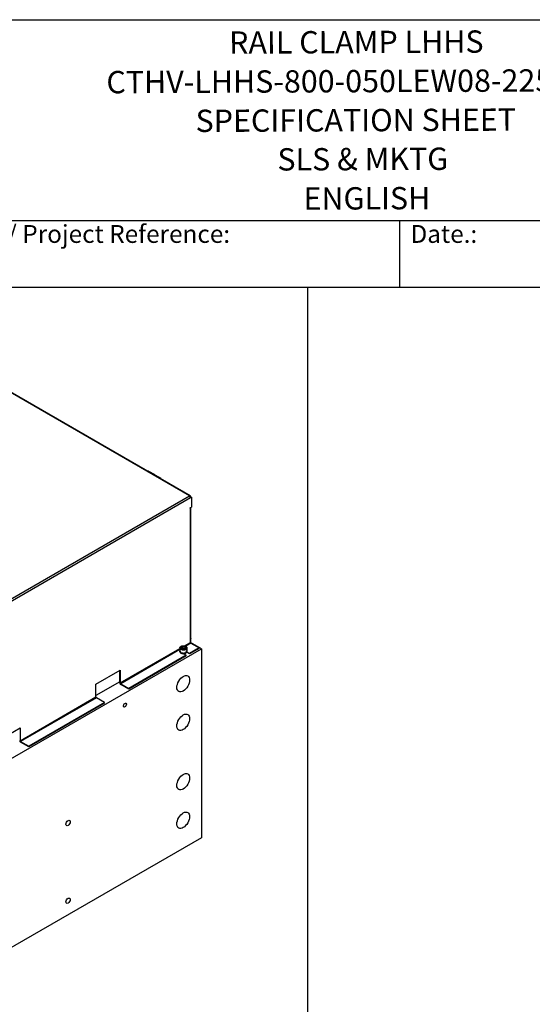
# Model space of a CAD drawing. Units: millimetres. Extents: x 324 to 4354, y 41 to 5675.
# Drawn here: x 1697 to 2893, y 3378 to 5675 of the extents above; entities that cross this region are included whole.
import ezdxf
from ezdxf.enums import TextEntityAlignment as Align

# ---------------------------------------------------------------- set-up
doc = ezdxf.new("R2010")
doc.units = ezdxf.units.MM
doc.header["$LTSCALE"] = 20.833333
for name, color, linetype, lineweight in [('Sketch Geometry(Hillmar_metric)', 7, 'Continuous', 25), ('Symbols(Hillmar_metric)', 7, 'Continuous', 18), ('Visible Edges(Hillmar_metric)', 7, 'Continuous', 25)]:
    doc.layers.add(name, color=color, linetype=linetype, lineweight=lineweight)
doc.layers.add('Visible Tangent Edges(Hillmar_Metric)', color=7, linetype='Continuous', lineweight=25, true_color=0xc0c0c0)
doc.styles.add('Hillmar_Imperial_Parts_List', font='arial.ttf')
doc.styles.add('Hillmar_metric_title_block', font='arial.ttf')
doc.styles.add('Text Style48', font='arial.ttf')
doc.styles.add('Text Style95', font='arial.ttf')
doc.styles.add('Text Style96', font='arialbd.ttf')

# ---------------------------------------------------------------- blocks, each defined once
blk = doc.blocks.new('Borders Default Border')
at = {"layer": 'Sketch Geometry(Hillmar_metric)', "flags": 128}
blk.add_lwpolyline([(21, 12), (21, 272.4), (209, 272.4), (209, 12), (21, 12)], dxfattribs=at)
blk = doc.blocks.new('Title Blocks Hillmar_Metric')
at = {"layer": 'Visible Edges(Hillmar_metric)'}
for p, q in [((25.42, 271.67), (213.42, 271.67)), ((70.42, 249.17), (213.42, 249.17)), ((128.42, 249.17), (128.42, 241.67)), ((213.42, 241.67), (25.42, 241.67))]:
    blk.add_line(p, q, dxfattribs=at)
at = {"layer": 'Symbols(Hillmar_metric)', "color": 7, "char_height": 2, "attachment_point": 4, "style": 'Hillmar_Imperial_Parts_List'}
for s, insert, width in [('  Company / Project Reference:', (70.42, 247.42), 44.6915), ('  Date.:', (128.42, 247.42), 17.1049)]:
    blk.add_mtext(s, dxfattribs=dict(at, insert=insert, width=width))
at = {"layer": 'Symbols(Hillmar_metric)', "color": 7}
for tag, p, height, rotation, style in [('<Line1>_001', (109.38, 267.86), 2.5, 0.2344, 'Text Style96'), ('<Line2>_001', (95.61, 263.42), 2.5, 0.2344, 'Text Style96'), ('<Line3>_001', (105.6, 259.09), 2.5, 0.2344, 'Text Style96'), ('<Line4>_001', (114.7, 254.76), 2.5, 0.2344, 'Text Style96'), ('<Line5>_001', (117.67, 250.39), 2.5, 0.2344, 'Text Style96'), ('<Form_Number>_001', (169.82, 249.94), 2.5, 0.2344, 'Text Style48'), ('<Page>_001', (153.84, 242.55), 2.2, 0.2344, 'Text Style95'), ('FILENAME_AND_PATH_001', (21.59, 14.11), 1.5, 90, 'Hillmar_metric_title_block')]:
    blk.add_attdef(tag, p, '', height=height, rotation=rotation, dxfattribs=dict(at, style=style))
at = {"layer": 'Symbols(Hillmar_metric)', "color": 7, "style": 'Text Style48'}
for tag, p in [('<Sheet_Number>', (169.92, 266.17)), ('<Job_Number>', (169.92, 258.67)), ('<Document_Package_Number.>', (169.92, 243.67))]:
    blk.add_attdef(tag, text='', height=2.5, rotation=0.2344, dxfattribs=at).set_placement(p, align=Align.MIDDLE_LEFT)
at = {"layer": 'Symbols(Hillmar_metric)', "color": 7}
for tag, height, style, p in [('<Date>', 2.2, 'Text Style95', (138.42, 243.67)), ('<Document_Package_Number_Rev..>', 2.5, 'Text Style48', (208.42, 243.67))]:
    blk.add_attdef(tag, text='', height=height, rotation=0.2344, dxfattribs=dict(at, style=style)).set_placement(p, align=Align.MIDDLE_CENTER)

msp = doc.modelspace()

# ---------------------------------------------------------------- linework, layer by layer
at = {"layer": 'Sketch Geometry(Hillmar_metric)'}
for p, q in [((2369.058, 5050), (437.489, 5050)), ((2369.058, 2974.122), (2369.058, 5050))]:
    msp.add_line(p, q, dxfattribs=at)
at = {"layer": 'Visible Edges(Hillmar_metric)'}
for p, q in [((2094.803, 4564.148), (1359.695, 4988.563)), ((2011.84, 4613.635), (1998.405, 4621.392)), ((2012.547, 4613.227), (2025.982, 4605.47)), ((2096.597, 4562.03), (2095.265, 4561.261)), ((2095.466, 4562.683), (2095.466, 4561.376)), ((2095.466, 4560.07), (2097.728, 4561.376)), ((2096.597, 4562.03), (2097.728, 4561.376)), ((2097.728, 4561.376), (2097.728, 4538.188)), ((2094.9, 4536.555), (2097.728, 4538.188)), ((2094.9, 4535.249), (2094.9, 4536.555)), ((2095.466, 4535.575), (2094.9, 4535.249)), ((2096.403, 4223.673), (2096.403, 4536.882)), ((2096.738, 4231.104), (2096.738, 4537.616)), ((1498.809, 3848.33), (2121.063, 4207.588)), ((2070.919, 4209.548), (2070.919, 4202.2)), ((2074.458, 4211.055), (2077.724, 4212.94)), ((2075.653, 4208.479), (2074.458, 4211.055)), ((2080.115, 4207.789), (2075.653, 4208.479)), ((2077.724, 4212.94), (2082.185, 4212.25)), ((2077.724, 4208.858), (2077.724, 4212.94)), ((2083.381, 4209.674), (2080.115, 4207.789)), ((2082.185, 4212.25), (2083.381, 4209.674)), ((2082.185, 4212.25), (2082.185, 4208.984)), ((2086.919, 4209.548), (2086.919, 4202.2)), ((2115.547, 4209.466), (2093.415, 4196.688)), ((2115.547, 4208.16), (2093.415, 4195.382)), ((2121.063, 4207.588), (2095.466, 4222.367)), ((2096.597, 4220.407), (2115.547, 4209.466)), ((2115.547, 4208.16), (2115.547, 4209.466)), ((2121.063, 4207.588), (2121.063, 3766.68)), ((2085.637, 4192.198), (1951.64, 4114.834)), ((2085.637, 4190.891), (1951.64, 4113.528)), ((2070.619, 4200.567), (2070.619, 4202.2)), ((2085.637, 4192.198), (2079.426, 4195.784)), ((2085.637, 4190.891), (2085.637, 4192.198)), ((2093.415, 4195.382), (2086.858, 4199.168)), ((2087.204, 4200.274), (2093.415, 4196.688)), ((2087.219, 4200.567), (2087.219, 4202.2)), ((2093.415, 4196.688), (2093.415, 4195.382)), ((1874.99, 4125.122), (1931.558, 4157.782)), ((1931.558, 4157.782), (1931.558, 4127.735)), ((1930.427, 4128.388), (1930.427, 4157.129)), ((1930.427, 4130.185), (1874.99, 4098.178)), ((1874.99, 4095.075), (1874.99, 4125.122)), ((1932.69, 4125.776), (1951.64, 4114.834)), ((1951.64, 4113.528), (1932.69, 4124.469)), ((1951.64, 4114.834), (1951.64, 4113.528)), ((1895.071, 4082.175), (1876.121, 4093.116)), ((1895.071, 4082.175), (1718.295, 3980.113)), ((1895.071, 4080.868), (1718.295, 3978.806)), ((1895.071, 4080.868), (1895.071, 4082.175)), ((1641.644, 3990.4), (1698.213, 4023.06)), ((1698.213, 4023.06), (1698.213, 3993.013)), ((1699.344, 3991.054), (1718.295, 3980.113)), ((1718.295, 3978.806), (1699.344, 3989.747)), ((1718.295, 3980.113), (1718.295, 3978.806)), ((2121.063, 3766.68), (1498.809, 3407.422))]:
    msp.add_line(p, q, dxfattribs=at)
for centre, start, end in [((1995.905, 4617.062), 60, 103.543395), ((2023.482, 4601.14), 16.456605, 60)]:
    msp.add_arc(centre, 5, start, end, dxfattribs=at)
for centre, major_axis, start_param, end_param in [((2009.34, 4609.305), (2.5, 4.33), 6.14128825, 7.04316092), ((2010.047, 4608.897), (2.5, 4.33), 0, 0.75997561), ((2093.203, 4561.376), (1.6, 2.771), 5.49778714, 7.06858347), ((2093.203, 4561.376), (-1.6, 2.771), 3.92699082, 5.49778714), ((2093.203, 4536.882), (3.2, 0), 5.49778714, 6.54498469), ((2092.496, 4233.553), (3, -5.196), 0.3850206, 0.78539816), ((2078.919, 4202.2), (8.3, 0), 2.87190973, 6.55286823), ((2093.203, 4223.673), (3.2, 0), 5.49778714, 6.28318531), ((2096.597, 4221.714), (0.8, -1.386), 3.92699082, 5.49778714), ((2078.919, 4200.567), (-8.3, 0), 0, 3.14159265), ((2078.919, 4202.2), (8, 0), 3.14159265, 6.28318531), ((1932.69, 4127.082), (-1.6, 2.771), 0.78539816, 2.35619449), ((1932.69, 4127.082), (0.8, -1.386), 3.92699082, 5.49778714), ((1876.121, 4094.422), (-0.8, 1.386), 0.78539816, 2.35619449), ((1699.344, 3992.36), (-1.6, 2.771), 0.78539816, 2.35619449), ((1699.344, 3992.36), (0.8, -1.386), 3.92699082, 5.49778714)]:
    msp.add_ellipse(centre, major_axis=major_axis, ratio=0.57735027, start_param=start_param, end_param=end_param, dxfattribs=at)
for centre, major_axis in [((2078.636, 4125.939), (10.5, 18.187)), ((1942.518, 4075.928), (2.527, 4.376)), ((2078.636, 4036.124), (10.5, 18.187)), ((2078.636, 3897.32), (10.5, 18.187)), ((2078.636, 3807.505), (10.5, 18.187)), ((1809.936, 3800.973), (3.459, 5.991)), ((1809.936, 3619.711), (3.459, 5.991))]:
    msp.add_ellipse(centre, major_axis=major_axis, ratio=0.57735027, dxfattribs=at)
for points, knots in [([(2070.919, 4209.548), (2070.919, 4210.048), (2071.035, 4210.547), (2071.478, 4211.507), (2071.82, 4211.963), (2072.726, 4212.827), (2073.316, 4213.22), (2074.671, 4213.877), (2075.443, 4214.136), (2077.069, 4214.486), (2077.922, 4214.58), (2079.629, 4214.598), (2080.482, 4214.524), (2082.115, 4214.213), (2082.894, 4213.976), (2084.31, 4213.346), (2084.945, 4212.953), (2085.976, 4212.029), (2086.381, 4211.501), (2086.819, 4210.48), (2086.919, 4210.015), (2086.919, 4209.548)], [5.49778714, 5.49778714, 5.49778714, 5.49778714, 5.75775637, 5.75775637, 6.04220086, 6.04220086, 6.36968542, 6.36968542, 6.71115085, 6.71115085, 7.04991862, 7.04991862, 7.38680759, 7.38680759, 7.72520696, 7.72520696, 8.06664503, 8.06664503, 8.39688778, 8.39688778, 8.6393798, 8.6393798, 8.6393798, 8.6393798]), ([(1697.083, 4020.888), (1696.951, 4021.255), (1696.829, 4021.624), (1696.699, 4022.051), (1696.682, 4022.109), (1696.665, 4022.167)], [-8.726080262, -8.726080262, -8.726080262, -8.726080262, -8.54017469, -8.54017469, -8.511474886, -8.511474886, -8.511474886, -8.511474886])]:
    msp.add_open_spline(points, degree=3, knots=knots, dxfattribs=at)
for points, weights in [([(2077.724, 4208.858), (2077.361, 4208.527), (2077.029, 4208.266)], [1, 1.0307196426, 1.04923898582]), ([(2080.722, 4208.139), (2079.316, 4208.223), (2077.724, 4208.858)], [1.06693608051, 1.10573231101, 1])]:
    msp.add_rational_spline(points, weights, degree=2, dxfattribs=at)
at = {"layer": 'Visible Tangent Edges(Hillmar_Metric)'}
for p, q in [((2093.203, 4563.989), (1358.095, 4988.404)), ((1475.474, 4207.344), (2093.203, 4563.989)), ((1477.737, 4203.424), (2095.466, 4560.07)), ((2095.466, 4222.367), (2095.466, 4535.575)), ((2096.738, 4231.104), (2096.403, 4230.91)), ((1931.558, 4127.735), (2070.919, 4208.195)), ((2070.919, 4205.582), (1932.69, 4125.776)), ((2081.531, 4214.322), (2095.466, 4222.367)), ((2096.597, 4220.407), (2084.303, 4213.31)), ((1698.213, 3993.013), (1874.99, 4095.075)), ((1876.121, 4093.116), (1699.344, 3991.054))]:
    msp.add_line(p, q, dxfattribs=at)
for centre, major_axis, end_param in [((1995.905, 4617.062), (2.5, 4.33), 0.75997561), ((2023.482, 4601.14), (2.5, 4.33), 0.75997561), ((2078.919, 4209.548), (-8, 0), 3.14159265)]:
    msp.add_ellipse(centre, major_axis=major_axis, ratio=0.57735027, start_param=0, end_param=end_param, dxfattribs=at)
msp.add_ellipse((2078.919, 4210.365), major_axis=(7, 0), ratio=0.57735027, dxfattribs=at)

# ---------------------------------------------------------------- block references
ref = msp.add_blockref('Title Blocks Hillmar_Metric', (-92.061, 15.206), dxfattribs=dict(xscale=20.83333333333333, yscale=20.83333333333333, zscale=20.83333333333333))
ref.add_attrib('<Line1>_001', 'RAIL CLAMP LHHS', (2185.705, 5595.539), dxfattribs={"layer": 'Symbols(Hillmar_metric)', "color": 7, "height": 52.08333, "rotation": 0.234385, "style": 'Text Style96'})
ref.add_attrib('<Line2>_001', 'CTHV-LHHS-800-050LEW08-225PR6', (1899.409, 5503.222), dxfattribs={"layer": 'Symbols(Hillmar_metric)', "color": 7, "height": 52.08333, "rotation": 0.234385, "style": 'Text Style96'})
ref.add_attrib('<Line3>_001', 'SPECIFICATION SHEET', (2107.456, 5412.928), dxfattribs={"layer": 'Symbols(Hillmar_metric)', "color": 7, "height": 52.08333, "rotation": 0.234385, "style": 'Text Style96'})
ref.add_attrib('<Line4>_001', 'SLS & MKTG', (2298.378, 5322.989), dxfattribs={"layer": 'Symbols(Hillmar_metric)', "color": 7, "height": 52.0833, "rotation": 0.234385, "style": 'Text Style96'})
ref.add_attrib('<Line5>_001', 'ENGLISH', (2359.38, 5231.649), dxfattribs={"layer": 'Symbols(Hillmar_metric)', "color": 7, "height": 52.0833, "rotation": 0.234385, "style": 'Text Style96'})
at = {"xscale": 20.83333333333333, "yscale": 20.83333333333333, "zscale": 20.83333333333333}
msp.add_blockref('Borders Default Border', (0, 0), dxfattribs=at)

doc.saveas('drawing.dxf')
